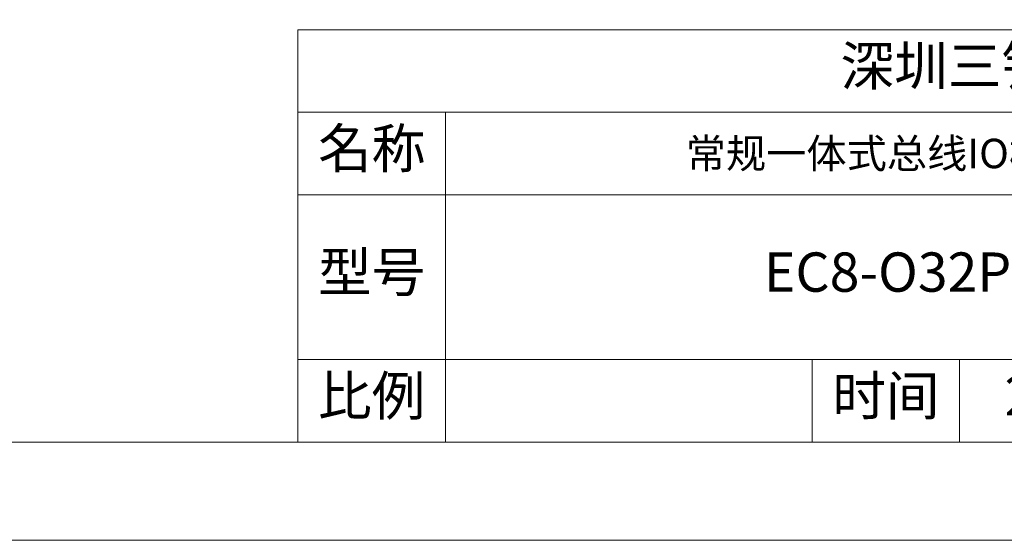
# Model space of a CAD drawing. Units: millimetres. Extents: x -1518 to -147, y 4051 to 4579.
# Drawn here: x -1307 to -1082, y 4051 to 4170 of the extents above; entities that cross this region are included whole.
import ezdxf

# ---------------------------------------------------------------- set-up
doc = ezdxf.new("R2010")
doc.units = ezdxf.units.MM
doc.layers.get('0').update_dxf_attribs({"lineweight": 18})
doc.layers.add('DIM', color=3, linetype='Continuous', lineweight=13)
doc.styles.get("Standard").update_dxf_attribs({"font": 'arial.ttf'})

# ---------------------------------------------------------------- blocks, each defined once
blk = doc.blocks.new('*T7')
at = {"layer": 'DIM', "color": 0, "linetype": 'ByBlock', "lineweight": -2}
for p, q in [((0, 0), (371.25, 0)), ((0, 0), (0, -94.5)), ((371.25, 0), (371.25, -94.5)), ((0, -18.9), (371.25, -18.9)), ((33.75, -18.9), (33.75, -94.5)), ((236.25, -18.9), (236.25, -94.5)), ((270, -18.9), (270, -75.6)), ((0, -37.8), (371.25, -37.8)), ((236.25, -56.7), (371.25, -56.7)), ((0, -75.6), (371.25, -75.6)), ((117.75, -75.6), (117.75, -94.5)), ((151.5, -75.6), (151.5, -94.5)), ((0, -94.5), (371.25, -94.5))]:
    blk.add_line(p, q, dxfattribs=at)
at = {"layer": 'DIM', "color": 0, "attachment_point": 5}
for s, insert, char_height, width in [('深圳三铭电气有限公司', (185.62, -9.45), 9, 364.5), ('名称', (16.88, -28.35), 9, 27), ('制图', (253.12, -28.35), 9, 27), ('{\\fSimSun|b0|i0|c134|p2;常规一体式总线IO模块}', (135, -28.35), 6.75, 195.75), ('审核', (253.12, -47.25), 9, 27), ('型号', (16.88, -56.7), 9, 27), ('EC8-O32P', (135, -56.7), 9, 195.75), ('比例', (16.88, -85.05), 9, 27), ('时间', (134.62, -85.05), 9, 27), ('2024/12/23', (193.87, -85.05), 9, 78)]:
    blk.add_mtext(s, dxfattribs=dict(at, insert=insert, char_height=char_height, width=width))

msp = doc.modelspace()

# ---------------------------------------------------------------- linework, layer by layer
for points in [[(-1517.84, 4523.18), (-849.59, 4523.18), (-849.59, 4050.68), (-1517.84, 4050.68)], [(-1495.34, 4500.68), (-872.09, 4500.68), (-872.09, 4073.18), (-1495.34, 4073.18)]]:
    msp.add_lwpolyline(points, close=True)

# ---------------------------------------------------------------- block references
msp.add_blockref('*T7', (-1243.34, 4167.68))

doc.saveas('drawing.dxf')
